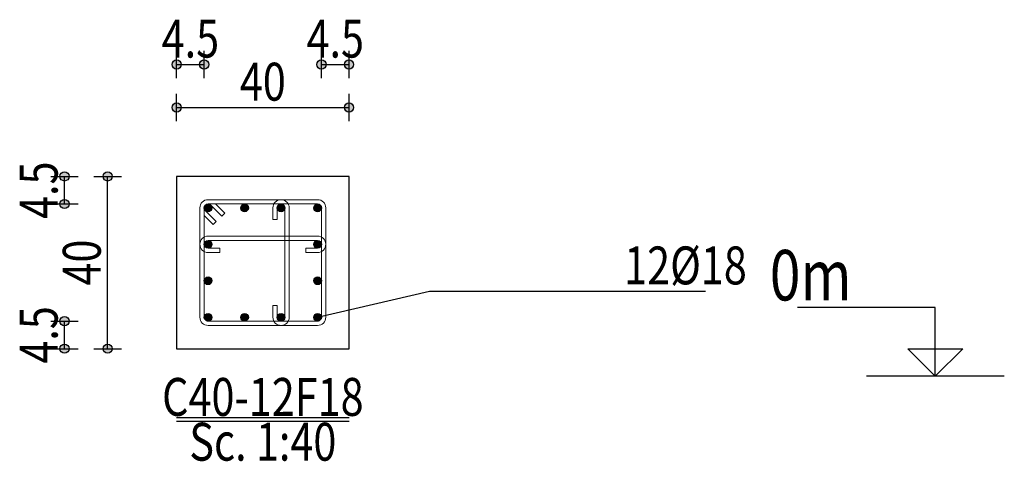
# Model space of a CAD drawing. Units: inches. Extents: x 809 to 2309, y 562 to 4040983.
# Drawn here: x 1327 to 1337, y 751 to 755 of the extents above; entities that cross this region are included whole.
import ezdxf
from ezdxf.enums import TextEntityAlignment as Align

# ---------------------------------------------------------------- set-up
doc = ezdxf.new("R2010")
doc.units = ezdxf.units.IN
doc.header["$MEASUREMENT"] = 0
for name, color, linetype in [('ECD_col_Bars', 31, 'Continuous'), ('ECD_col_Column', 8, 'Continuous'), ('ECD_col_Dimension', 3, 'Continuous'), ('ECD_col_Links', 21, 'Continuous'), ('ECD_col_Text', 80, 'Continuous')]:
    doc.layers.add(name, color=color, linetype=linetype)
doc.styles.add('Style_ECD', font='Italic', dxfattribs={"height": 1})

msp = doc.modelspace()

# ---------------------------------------------------------------- hatches: boundary and pattern name
at = {"layer": 'ECD_col_Bars'}
for points in [[(1329.1567, 753.1474), (1329.1566, 753.1502), (1329.1563, 753.153), (1329.1557, 753.1558), (1329.1549, 753.1585), (1329.154, 753.1612), (1329.1528, 753.1637), (1329.1514, 753.1662), (1329.1498, 753.1686), (1329.1481, 753.1708), (1329.1462, 753.1728), (1329.1441, 753.1748), (1329.1419, 753.1765), (1329.1395, 753.1781), (1329.137, 753.1795), (1329.1345, 753.1806), (1329.1318, 753.1816), (1329.1291, 753.1824), (1329.1263, 753.1829), (1329.1235, 753.1833), (1329.1207, 753.1834), (1329.1179, 753.1833), (1329.1151, 753.1829), (1329.1123, 753.1824), (1329.1096, 753.1816), (1329.1069, 753.1806), (1329.1044, 753.1795), (1329.1019, 753.1781), (1329.0995, 753.1765), (1329.0973, 753.1748), (1329.0952, 753.1728), (1329.0933, 753.1708), (1329.0916, 753.1686), (1329.09, 753.1662), (1329.0886, 753.1637), (1329.0874, 753.1612), (1329.0865, 753.1585), (1329.0857, 753.1558), (1329.0851, 753.153), (1329.0848, 753.1502), (1329.0847, 753.1474), (1329.0848, 753.1446), (1329.0851, 753.1418), (1329.0857, 753.139), (1329.0865, 753.1363), (1329.0874, 753.1336), (1329.0886, 753.131), (1329.09, 753.1286), (1329.0916, 753.1262), (1329.0933, 753.124), (1329.0952, 753.1219), (1329.0973, 753.12), (1329.0995, 753.1183), (1329.1019, 753.1167), (1329.1044, 753.1153), (1329.1069, 753.1141), (1329.1096, 753.1132), (1329.1123, 753.1124), (1329.1151, 753.1118), (1329.1179, 753.1115), (1329.1207, 753.1114), (1329.1235, 753.1115), (1329.1263, 753.1118), (1329.1291, 753.1124), (1329.1318, 753.1132), (1329.1345, 753.1141), (1329.137, 753.1153), (1329.1395, 753.1167), (1329.1419, 753.1183), (1329.1441, 753.12), (1329.1462, 753.1219), (1329.1481, 753.124), (1329.1498, 753.1262), (1329.1514, 753.1286), (1329.1528, 753.131), (1329.154, 753.1336), (1329.1549, 753.1363), (1329.1557, 753.139), (1329.1563, 753.1418), (1329.1566, 753.1446)], [(1329.4954, 753.1474), (1329.4953, 753.1502), (1329.4949, 753.153), (1329.4944, 753.1558), (1329.4936, 753.1585), (1329.4926, 753.1612), (1329.4914, 753.1637), (1329.4901, 753.1662), (1329.4885, 753.1686), (1329.4867, 753.1708), (1329.4848, 753.1728), (1329.4828, 753.1748), (1329.4805, 753.1765), (1329.4782, 753.1781), (1329.4757, 753.1795), (1329.4731, 753.1806), (1329.4705, 753.1816), (1329.4678, 753.1824), (1329.465, 753.1829), (1329.4622, 753.1833), (1329.4594, 753.1834), (1329.4565, 753.1833), (1329.4537, 753.1829), (1329.451, 753.1824), (1329.4482, 753.1816), (1329.4456, 753.1806), (1329.443, 753.1795), (1329.4406, 753.1781), (1329.4382, 753.1765), (1329.436, 753.1748), (1329.4339, 753.1728), (1329.432, 753.1708), (1329.4302, 753.1686), (1329.4287, 753.1662), (1329.4273, 753.1637), (1329.4261, 753.1612), (1329.4251, 753.1585), (1329.4244, 753.1558), (1329.4238, 753.153), (1329.4235, 753.1502), (1329.4234, 753.1474), (1329.4235, 753.1446), (1329.4238, 753.1418), (1329.4244, 753.139), (1329.4251, 753.1363), (1329.4261, 753.1336), (1329.4273, 753.131), (1329.4287, 753.1286), (1329.4302, 753.1262), (1329.432, 753.124), (1329.4339, 753.1219), (1329.436, 753.12), (1329.4382, 753.1183), (1329.4406, 753.1167), (1329.443, 753.1153), (1329.4456, 753.1141), (1329.4482, 753.1132), (1329.451, 753.1124), (1329.4537, 753.1118), (1329.4565, 753.1115), (1329.4594, 753.1114), (1329.4622, 753.1115), (1329.465, 753.1118), (1329.4678, 753.1124), (1329.4705, 753.1132), (1329.4731, 753.1141), (1329.4757, 753.1153), (1329.4782, 753.1167), (1329.4805, 753.1183), (1329.4828, 753.12), (1329.4848, 753.1219), (1329.4867, 753.124), (1329.4885, 753.1262), (1329.4901, 753.1286), (1329.4914, 753.131), (1329.4926, 753.1336), (1329.4936, 753.1363), (1329.4944, 753.139), (1329.4949, 753.1418), (1329.4953, 753.1446)], [(1329.834, 753.1474), (1329.8339, 753.1502), (1329.8336, 753.153), (1329.833, 753.1558), (1329.8323, 753.1585), (1329.8313, 753.1612), (1329.8301, 753.1637), (1329.8287, 753.1662), (1329.8272, 753.1686), (1329.8254, 753.1708), (1329.8235, 753.1728), (1329.8214, 753.1748), (1329.8192, 753.1765), (1329.8168, 753.1781), (1329.8144, 753.1795), (1329.8118, 753.1806), (1329.8092, 753.1816), (1329.8064, 753.1824), (1329.8037, 753.1829), (1329.8009, 753.1833), (1329.798, 753.1834), (1329.7952, 753.1833), (1329.7924, 753.1829), (1329.7896, 753.1824), (1329.7869, 753.1816), (1329.7843, 753.1806), (1329.7817, 753.1795), (1329.7792, 753.1781), (1329.7769, 753.1765), (1329.7747, 753.1748), (1329.7726, 753.1728), (1329.7707, 753.1708), (1329.7689, 753.1686), (1329.7673, 753.1662), (1329.766, 753.1637), (1329.7648, 753.1612), (1329.7638, 753.1585), (1329.763, 753.1558), (1329.7625, 753.153), (1329.7621, 753.1502), (1329.762, 753.1474), (1329.7621, 753.1446), (1329.7625, 753.1418), (1329.763, 753.139), (1329.7638, 753.1363), (1329.7648, 753.1336), (1329.766, 753.131), (1329.7673, 753.1286), (1329.7689, 753.1262), (1329.7707, 753.124), (1329.7726, 753.1219), (1329.7747, 753.12), (1329.7769, 753.1183), (1329.7792, 753.1167), (1329.7817, 753.1153), (1329.7843, 753.1141), (1329.7869, 753.1132), (1329.7896, 753.1124), (1329.7924, 753.1118), (1329.7952, 753.1115), (1329.798, 753.1114), (1329.8009, 753.1115), (1329.8037, 753.1118), (1329.8064, 753.1124), (1329.8092, 753.1132), (1329.8118, 753.1141), (1329.8144, 753.1153), (1329.8168, 753.1167), (1329.8192, 753.1183), (1329.8214, 753.12), (1329.8235, 753.1219), (1329.8254, 753.124), (1329.8272, 753.1262), (1329.8287, 753.1286), (1329.8301, 753.131), (1329.8313, 753.1336), (1329.8323, 753.1363), (1329.833, 753.139), (1329.8336, 753.1418), (1329.8339, 753.1446)], [(1330.1727, 753.1474), (1330.1726, 753.1502), (1330.1723, 753.153), (1330.1717, 753.1558), (1330.1709, 753.1585), (1330.17, 753.1612), (1330.1688, 753.1637), (1330.1674, 753.1662), (1330.1658, 753.1686), (1330.1641, 753.1708), (1330.1622, 753.1728), (1330.1601, 753.1748), (1330.1579, 753.1765), (1330.1555, 753.1781), (1330.153, 753.1795), (1330.1505, 753.1806), (1330.1478, 753.1816), (1330.1451, 753.1824), (1330.1423, 753.1829), (1330.1395, 753.1833), (1330.1367, 753.1834), (1330.1339, 753.1833), (1330.1311, 753.1829), (1330.1283, 753.1824), (1330.1256, 753.1816), (1330.1229, 753.1806), (1330.1204, 753.1795), (1330.1179, 753.1781), (1330.1155, 753.1765), (1330.1133, 753.1748), (1330.1112, 753.1728), (1330.1093, 753.1708), (1330.1076, 753.1686), (1330.106, 753.1662), (1330.1046, 753.1637), (1330.1034, 753.1612), (1330.1025, 753.1585), (1330.1017, 753.1558), (1330.1011, 753.153), (1330.1008, 753.1502), (1330.1007, 753.1474), (1330.1008, 753.1446), (1330.1011, 753.1418), (1330.1017, 753.139), (1330.1025, 753.1363), (1330.1034, 753.1336), (1330.1046, 753.131), (1330.106, 753.1286), (1330.1076, 753.1262), (1330.1093, 753.124), (1330.1112, 753.1219), (1330.1133, 753.12), (1330.1155, 753.1183), (1330.1179, 753.1167), (1330.1204, 753.1153), (1330.1229, 753.1141), (1330.1256, 753.1132), (1330.1283, 753.1124), (1330.1311, 753.1118), (1330.1339, 753.1115), (1330.1367, 753.1114), (1330.1395, 753.1115), (1330.1423, 753.1118), (1330.1451, 753.1124), (1330.1478, 753.1132), (1330.1505, 753.1141), (1330.153, 753.1153), (1330.1555, 753.1167), (1330.1579, 753.1183), (1330.1601, 753.12), (1330.1622, 753.1219), (1330.1641, 753.124), (1330.1658, 753.1262), (1330.1674, 753.1286), (1330.1688, 753.131), (1330.17, 753.1336), (1330.1709, 753.1363), (1330.1717, 753.139), (1330.1723, 753.1418), (1330.1726, 753.1446)], [(1329.1567, 752.8087), (1329.1566, 752.8115), (1329.1563, 752.8144), (1329.1557, 752.8171), (1329.1549, 752.8198), (1329.154, 752.8225), (1329.1528, 752.8251), (1329.1514, 752.8275), (1329.1498, 752.8299), (1329.1481, 752.8321), (1329.1462, 752.8342), (1329.1441, 752.8361), (1329.1419, 752.8378), (1329.1395, 752.8394), (1329.137, 752.8408), (1329.1345, 752.842), (1329.1318, 752.843), (1329.1291, 752.8437), (1329.1263, 752.8443), (1329.1235, 752.8446), (1329.1207, 752.8447), (1329.1179, 752.8446), (1329.1151, 752.8443), (1329.1123, 752.8437), (1329.1096, 752.843), (1329.1069, 752.842), (1329.1044, 752.8408), (1329.1019, 752.8394), (1329.0995, 752.8378), (1329.0973, 752.8361), (1329.0952, 752.8342), (1329.0933, 752.8321), (1329.0916, 752.8299), (1329.09, 752.8275), (1329.0886, 752.8251), (1329.0874, 752.8225), (1329.0865, 752.8198), (1329.0857, 752.8171), (1329.0851, 752.8144), (1329.0848, 752.8115), (1329.0847, 752.8087), (1329.0848, 752.8059), (1329.0851, 752.8031), (1329.0857, 752.8003), (1329.0865, 752.7976), (1329.0874, 752.7949), (1329.0886, 752.7924), (1329.09, 752.7899), (1329.0916, 752.7876), (1329.0933, 752.7853), (1329.0952, 752.7833), (1329.0973, 752.7813), (1329.0995, 752.7796), (1329.1019, 752.778), (1329.1044, 752.7766), (1329.1069, 752.7755), (1329.1096, 752.7745), (1329.1123, 752.7737), (1329.1151, 752.7732), (1329.1179, 752.7728), (1329.1207, 752.7727), (1329.1235, 752.7728), (1329.1263, 752.7732), (1329.1291, 752.7737), (1329.1318, 752.7745), (1329.1345, 752.7755), (1329.137, 752.7766), (1329.1395, 752.778), (1329.1419, 752.7796), (1329.1441, 752.7813), (1329.1462, 752.7833), (1329.1481, 752.7853), (1329.1498, 752.7876), (1329.1514, 752.7899), (1329.1528, 752.7924), (1329.154, 752.7949), (1329.1549, 752.7976), (1329.1557, 752.8003), (1329.1563, 752.8031), (1329.1566, 752.8059)], [(1330.1727, 752.8087), (1330.1726, 752.8115), (1330.1723, 752.8144), (1330.1717, 752.8171), (1330.1709, 752.8198), (1330.17, 752.8225), (1330.1688, 752.8251), (1330.1674, 752.8275), (1330.1658, 752.8299), (1330.1641, 752.8321), (1330.1622, 752.8342), (1330.1601, 752.8361), (1330.1579, 752.8378), (1330.1555, 752.8394), (1330.153, 752.8408), (1330.1505, 752.842), (1330.1478, 752.843), (1330.1451, 752.8437), (1330.1423, 752.8443), (1330.1395, 752.8446), (1330.1367, 752.8447), (1330.1339, 752.8446), (1330.1311, 752.8443), (1330.1283, 752.8437), (1330.1256, 752.843), (1330.1229, 752.842), (1330.1204, 752.8408), (1330.1179, 752.8394), (1330.1155, 752.8378), (1330.1133, 752.8361), (1330.1112, 752.8342), (1330.1093, 752.8321), (1330.1076, 752.8299), (1330.106, 752.8275), (1330.1046, 752.8251), (1330.1034, 752.8225), (1330.1025, 752.8198), (1330.1017, 752.8171), (1330.1011, 752.8144), (1330.1008, 752.8115), (1330.1007, 752.8087), (1330.1008, 752.8059), (1330.1011, 752.8031), (1330.1017, 752.8003), (1330.1025, 752.7976), (1330.1034, 752.7949), (1330.1046, 752.7924), (1330.106, 752.7899), (1330.1076, 752.7876), (1330.1093, 752.7853), (1330.1112, 752.7833), (1330.1133, 752.7813), (1330.1155, 752.7796), (1330.1179, 752.778), (1330.1204, 752.7766), (1330.1229, 752.7755), (1330.1256, 752.7745), (1330.1283, 752.7737), (1330.1311, 752.7732), (1330.1339, 752.7728), (1330.1367, 752.7727), (1330.1395, 752.7728), (1330.1423, 752.7732), (1330.1451, 752.7737), (1330.1478, 752.7745), (1330.1505, 752.7755), (1330.153, 752.7766), (1330.1555, 752.778), (1330.1579, 752.7796), (1330.1601, 752.7813), (1330.1622, 752.7833), (1330.1641, 752.7853), (1330.1658, 752.7876), (1330.1674, 752.7899), (1330.1688, 752.7924), (1330.17, 752.7949), (1330.1709, 752.7976), (1330.1717, 752.8003), (1330.1723, 752.8031), (1330.1726, 752.8059)], [(1329.1567, 752.4701), (1329.1566, 752.4729), (1329.1563, 752.4757), (1329.1557, 752.4785), (1329.1549, 752.4812), (1329.154, 752.4838), (1329.1528, 752.4864), (1329.1514, 752.4889), (1329.1498, 752.4912), (1329.1481, 752.4934), (1329.1462, 752.4955), (1329.1441, 752.4974), (1329.1419, 752.4992), (1329.1395, 752.5008), (1329.137, 752.5021), (1329.1345, 752.5033), (1329.1318, 752.5043), (1329.1291, 752.5051), (1329.1263, 752.5056), (1329.1235, 752.5059), (1329.1207, 752.5061), (1329.1179, 752.5059), (1329.1151, 752.5056), (1329.1123, 752.5051), (1329.1096, 752.5043), (1329.1069, 752.5033), (1329.1044, 752.5021), (1329.1019, 752.5008), (1329.0995, 752.4992), (1329.0973, 752.4974), (1329.0952, 752.4955), (1329.0933, 752.4934), (1329.0916, 752.4912), (1329.09, 752.4889), (1329.0886, 752.4864), (1329.0874, 752.4838), (1329.0865, 752.4812), (1329.0857, 752.4785), (1329.0851, 752.4757), (1329.0848, 752.4729), (1329.0847, 752.4701), (1329.0848, 752.4672), (1329.0851, 752.4644), (1329.0857, 752.4617), (1329.0865, 752.4589), (1329.0874, 752.4563), (1329.0886, 752.4537), (1329.09, 752.4512), (1329.0916, 752.4489), (1329.0933, 752.4467), (1329.0952, 752.4446), (1329.0973, 752.4427), (1329.0995, 752.4409), (1329.1019, 752.4394), (1329.1044, 752.438), (1329.1069, 752.4368), (1329.1096, 752.4358), (1329.1123, 752.4351), (1329.1151, 752.4345), (1329.1179, 752.4342), (1329.1207, 752.4341), (1329.1235, 752.4342), (1329.1263, 752.4345), (1329.1291, 752.4351), (1329.1318, 752.4358), (1329.1345, 752.4368), (1329.137, 752.438), (1329.1395, 752.4394), (1329.1419, 752.4409), (1329.1441, 752.4427), (1329.1462, 752.4446), (1329.1481, 752.4467), (1329.1498, 752.4489), (1329.1514, 752.4512), (1329.1528, 752.4537), (1329.154, 752.4563), (1329.1549, 752.4589), (1329.1557, 752.4617), (1329.1563, 752.4644), (1329.1566, 752.4672)], [(1330.1727, 752.4701), (1330.1726, 752.4729), (1330.1723, 752.4757), (1330.1717, 752.4785), (1330.1709, 752.4812), (1330.17, 752.4838), (1330.1688, 752.4864), (1330.1674, 752.4889), (1330.1658, 752.4912), (1330.1641, 752.4934), (1330.1622, 752.4955), (1330.1601, 752.4974), (1330.1579, 752.4992), (1330.1555, 752.5008), (1330.153, 752.5021), (1330.1505, 752.5033), (1330.1478, 752.5043), (1330.1451, 752.5051), (1330.1423, 752.5056), (1330.1395, 752.5059), (1330.1367, 752.5061), (1330.1339, 752.5059), (1330.1311, 752.5056), (1330.1283, 752.5051), (1330.1256, 752.5043), (1330.1229, 752.5033), (1330.1204, 752.5021), (1330.1179, 752.5008), (1330.1155, 752.4992), (1330.1133, 752.4974), (1330.1112, 752.4955), (1330.1093, 752.4934), (1330.1076, 752.4912), (1330.106, 752.4889), (1330.1046, 752.4864), (1330.1034, 752.4838), (1330.1025, 752.4812), (1330.1017, 752.4785), (1330.1011, 752.4757), (1330.1008, 752.4729), (1330.1007, 752.4701), (1330.1008, 752.4672), (1330.1011, 752.4644), (1330.1017, 752.4617), (1330.1025, 752.4589), (1330.1034, 752.4563), (1330.1046, 752.4537), (1330.106, 752.4512), (1330.1076, 752.4489), (1330.1093, 752.4467), (1330.1112, 752.4446), (1330.1133, 752.4427), (1330.1155, 752.4409), (1330.1179, 752.4394), (1330.1204, 752.438), (1330.1229, 752.4368), (1330.1256, 752.4358), (1330.1283, 752.4351), (1330.1311, 752.4345), (1330.1339, 752.4342), (1330.1367, 752.4341), (1330.1395, 752.4342), (1330.1423, 752.4345), (1330.1451, 752.4351), (1330.1478, 752.4358), (1330.1505, 752.4368), (1330.153, 752.438), (1330.1555, 752.4394), (1330.1579, 752.4409), (1330.1601, 752.4427), (1330.1622, 752.4446), (1330.1641, 752.4467), (1330.1658, 752.4489), (1330.1674, 752.4512), (1330.1688, 752.4537), (1330.17, 752.4563), (1330.1709, 752.4589), (1330.1717, 752.4617), (1330.1723, 752.4644), (1330.1726, 752.4672)], [(1329.1567, 752.1314), (1329.1566, 752.1342), (1329.1563, 752.137), (1329.1557, 752.1398), (1329.1549, 752.1425), (1329.154, 752.1452), (1329.1528, 752.1477), (1329.1514, 752.1502), (1329.1498, 752.1526), (1329.1481, 752.1548), (1329.1462, 752.1568), (1329.1441, 752.1588), (1329.1419, 752.1605), (1329.1395, 752.1621), (1329.137, 752.1635), (1329.1345, 752.1646), (1329.1318, 752.1656), (1329.1291, 752.1664), (1329.1263, 752.1669), (1329.1235, 752.1673), (1329.1207, 752.1674), (1329.1179, 752.1673), (1329.1151, 752.1669), (1329.1123, 752.1664), (1329.1096, 752.1656), (1329.1069, 752.1646), (1329.1044, 752.1635), (1329.1019, 752.1621), (1329.0995, 752.1605), (1329.0973, 752.1588), (1329.0952, 752.1568), (1329.0933, 752.1548), (1329.0916, 752.1526), (1329.09, 752.1502), (1329.0886, 752.1477), (1329.0874, 752.1452), (1329.0865, 752.1425), (1329.0857, 752.1398), (1329.0851, 752.137), (1329.0848, 752.1342), (1329.0847, 752.1314), (1329.0848, 752.1286), (1329.0851, 752.1258), (1329.0857, 752.123), (1329.0865, 752.1203), (1329.0874, 752.1176), (1329.0886, 752.115), (1329.09, 752.1126), (1329.0916, 752.1102), (1329.0933, 752.108), (1329.0952, 752.1059), (1329.0973, 752.104), (1329.0995, 752.1023), (1329.1019, 752.1007), (1329.1044, 752.0993), (1329.1069, 752.0981), (1329.1096, 752.0972), (1329.1123, 752.0964), (1329.1151, 752.0958), (1329.1179, 752.0955), (1329.1207, 752.0954), (1329.1235, 752.0955), (1329.1263, 752.0958), (1329.1291, 752.0964), (1329.1318, 752.0972), (1329.1345, 752.0981), (1329.137, 752.0993), (1329.1395, 752.1007), (1329.1419, 752.1023), (1329.1441, 752.104), (1329.1462, 752.1059), (1329.1481, 752.108), (1329.1498, 752.1102), (1329.1514, 752.1126), (1329.1528, 752.115), (1329.154, 752.1176), (1329.1549, 752.1203), (1329.1557, 752.123), (1329.1563, 752.1258), (1329.1566, 752.1286)], [(1329.4954, 752.1314), (1329.4953, 752.1342), (1329.4949, 752.137), (1329.4944, 752.1398), (1329.4936, 752.1425), (1329.4926, 752.1452), (1329.4914, 752.1477), (1329.4901, 752.1502), (1329.4885, 752.1526), (1329.4867, 752.1548), (1329.4848, 752.1568), (1329.4828, 752.1588), (1329.4805, 752.1605), (1329.4782, 752.1621), (1329.4757, 752.1635), (1329.4731, 752.1646), (1329.4705, 752.1656), (1329.4678, 752.1664), (1329.465, 752.1669), (1329.4622, 752.1673), (1329.4594, 752.1674), (1329.4565, 752.1673), (1329.4537, 752.1669), (1329.451, 752.1664), (1329.4482, 752.1656), (1329.4456, 752.1646), (1329.443, 752.1635), (1329.4406, 752.1621), (1329.4382, 752.1605), (1329.436, 752.1588), (1329.4339, 752.1568), (1329.432, 752.1548), (1329.4302, 752.1526), (1329.4287, 752.1502), (1329.4273, 752.1477), (1329.4261, 752.1452), (1329.4251, 752.1425), (1329.4244, 752.1398), (1329.4238, 752.137), (1329.4235, 752.1342), (1329.4234, 752.1314), (1329.4235, 752.1286), (1329.4238, 752.1258), (1329.4244, 752.123), (1329.4251, 752.1203), (1329.4261, 752.1176), (1329.4273, 752.115), (1329.4287, 752.1126), (1329.4302, 752.1102), (1329.432, 752.108), (1329.4339, 752.1059), (1329.436, 752.104), (1329.4382, 752.1023), (1329.4406, 752.1007), (1329.443, 752.0993), (1329.4456, 752.0981), (1329.4482, 752.0972), (1329.451, 752.0964), (1329.4537, 752.0958), (1329.4565, 752.0955), (1329.4594, 752.0954), (1329.4622, 752.0955), (1329.465, 752.0958), (1329.4678, 752.0964), (1329.4705, 752.0972), (1329.4731, 752.0981), (1329.4757, 752.0993), (1329.4782, 752.1007), (1329.4805, 752.1023), (1329.4828, 752.104), (1329.4848, 752.1059), (1329.4867, 752.108), (1329.4885, 752.1102), (1329.4901, 752.1126), (1329.4914, 752.115), (1329.4926, 752.1176), (1329.4936, 752.1203), (1329.4944, 752.123), (1329.4949, 752.1258), (1329.4953, 752.1286)], [(1329.834, 752.1314), (1329.8339, 752.1342), (1329.8336, 752.137), (1329.833, 752.1398), (1329.8323, 752.1425), (1329.8313, 752.1452), (1329.8301, 752.1477), (1329.8287, 752.1502), (1329.8272, 752.1526), (1329.8254, 752.1548), (1329.8235, 752.1568), (1329.8214, 752.1588), (1329.8192, 752.1605), (1329.8168, 752.1621), (1329.8144, 752.1635), (1329.8118, 752.1646), (1329.8092, 752.1656), (1329.8064, 752.1664), (1329.8037, 752.1669), (1329.8009, 752.1673), (1329.798, 752.1674), (1329.7952, 752.1673), (1329.7924, 752.1669), (1329.7896, 752.1664), (1329.7869, 752.1656), (1329.7843, 752.1646), (1329.7817, 752.1635), (1329.7792, 752.1621), (1329.7769, 752.1605), (1329.7747, 752.1588), (1329.7726, 752.1568), (1329.7707, 752.1548), (1329.7689, 752.1526), (1329.7673, 752.1502), (1329.766, 752.1477), (1329.7648, 752.1452), (1329.7638, 752.1425), (1329.763, 752.1398), (1329.7625, 752.137), (1329.7621, 752.1342), (1329.762, 752.1314), (1329.7621, 752.1286), (1329.7625, 752.1258), (1329.763, 752.123), (1329.7638, 752.1203), (1329.7648, 752.1176), (1329.766, 752.115), (1329.7673, 752.1126), (1329.7689, 752.1102), (1329.7707, 752.108), (1329.7726, 752.1059), (1329.7747, 752.104), (1329.7769, 752.1023), (1329.7792, 752.1007), (1329.7817, 752.0993), (1329.7843, 752.0981), (1329.7869, 752.0972), (1329.7896, 752.0964), (1329.7924, 752.0958), (1329.7952, 752.0955), (1329.798, 752.0954), (1329.8009, 752.0955), (1329.8037, 752.0958), (1329.8064, 752.0964), (1329.8092, 752.0972), (1329.8118, 752.0981), (1329.8144, 752.0993), (1329.8168, 752.1007), (1329.8192, 752.1023), (1329.8214, 752.104), (1329.8235, 752.1059), (1329.8254, 752.108), (1329.8272, 752.1102), (1329.8287, 752.1126), (1329.8301, 752.115), (1329.8313, 752.1176), (1329.8323, 752.1203), (1329.833, 752.123), (1329.8336, 752.1258), (1329.8339, 752.1286)], [(1330.1727, 752.1314), (1330.1726, 752.1342), (1330.1723, 752.137), (1330.1717, 752.1398), (1330.1709, 752.1425), (1330.17, 752.1452), (1330.1688, 752.1477), (1330.1674, 752.1502), (1330.1658, 752.1526), (1330.1641, 752.1548), (1330.1622, 752.1568), (1330.1601, 752.1588), (1330.1579, 752.1605), (1330.1555, 752.1621), (1330.153, 752.1635), (1330.1505, 752.1646), (1330.1478, 752.1656), (1330.1451, 752.1664), (1330.1423, 752.1669), (1330.1395, 752.1673), (1330.1367, 752.1674), (1330.1339, 752.1673), (1330.1311, 752.1669), (1330.1283, 752.1664), (1330.1256, 752.1656), (1330.1229, 752.1646), (1330.1204, 752.1635), (1330.1179, 752.1621), (1330.1155, 752.1605), (1330.1133, 752.1588), (1330.1112, 752.1568), (1330.1093, 752.1548), (1330.1076, 752.1526), (1330.106, 752.1502), (1330.1046, 752.1477), (1330.1034, 752.1452), (1330.1025, 752.1425), (1330.1017, 752.1398), (1330.1011, 752.137), (1330.1008, 752.1342), (1330.1007, 752.1314), (1330.1008, 752.1286), (1330.1011, 752.1258), (1330.1017, 752.123), (1330.1025, 752.1203), (1330.1034, 752.1176), (1330.1046, 752.115), (1330.106, 752.1126), (1330.1076, 752.1102), (1330.1093, 752.108), (1330.1112, 752.1059), (1330.1133, 752.104), (1330.1155, 752.1023), (1330.1179, 752.1007), (1330.1204, 752.0993), (1330.1229, 752.0981), (1330.1256, 752.0972), (1330.1283, 752.0964), (1330.1311, 752.0958), (1330.1339, 752.0955), (1330.1367, 752.0954), (1330.1395, 752.0955), (1330.1423, 752.0958), (1330.1451, 752.0964), (1330.1478, 752.0972), (1330.1505, 752.0981), (1330.153, 752.0993), (1330.1555, 752.1007), (1330.1579, 752.1023), (1330.1601, 752.104), (1330.1622, 752.1059), (1330.1641, 752.108), (1330.1658, 752.1102), (1330.1674, 752.1126), (1330.1688, 752.115), (1330.17, 752.1176), (1330.1709, 752.1203), (1330.1717, 752.123), (1330.1723, 752.1258), (1330.1726, 752.1286)]]:
    msp.add_hatch(color=256, dxfattribs=at).paths.add_polyline_path(points)
at = {"layer": 'ECD_col_Dimension'}
h = msp.add_hatch(color=256, dxfattribs=at)
h.paths.add_polyline_path([(1328.8714, 754.0794), (1328.8712, 754.0827), (1328.8708, 754.0861), (1328.8702, 754.0894), (1328.8693, 754.0926), (1328.8681, 754.0957), (1328.8667, 754.0988), (1328.8651, 754.1017), (1328.8632, 754.1045), (1328.8611, 754.1071), (1328.8589, 754.1096), (1328.8564, 754.1118), (1328.8538, 754.1139), (1328.851, 754.1158), (1328.8481, 754.1174), (1328.845, 754.1188), (1328.8419, 754.12), (1328.8387, 754.1209), (1328.8354, 754.1215), (1328.8321, 754.1219), (1328.8287, 754.1221), (1328.8254, 754.1219), (1328.822, 754.1215), (1328.8187, 754.1209), (1328.8155, 754.12), (1328.8124, 754.1188), (1328.8093, 754.1174), (1328.8064, 754.1158), (1328.8036, 754.1139), (1328.801, 754.1118), (1328.7985, 754.1096), (1328.7963, 754.1071), (1328.7942, 754.1045), (1328.7923, 754.1017), (1328.7907, 754.0988), (1328.7893, 754.0957), (1328.7881, 754.0926), (1328.7872, 754.0894), (1328.7866, 754.0861), (1328.7862, 754.0827), (1328.786, 754.0794), (1328.7862, 754.076), (1328.7866, 754.0727), (1328.7872, 754.0694), (1328.7881, 754.0662), (1328.7893, 754.0631), (1328.7907, 754.06), (1328.7923, 754.0571), (1328.7942, 754.0543), (1328.7963, 754.0517), (1328.7985, 754.0492), (1328.801, 754.0469), (1328.8036, 754.0449), (1328.8064, 754.043), (1328.8093, 754.0414), (1328.8124, 754.04), (1328.8155, 754.0388), (1328.8187, 754.0379), (1328.822, 754.0372), (1328.8254, 754.0369), (1328.8287, 754.0367), (1328.8321, 754.0369), (1328.8354, 754.0372), (1328.8387, 754.0379), (1328.8419, 754.0388), (1328.845, 754.04), (1328.8481, 754.0414), (1328.851, 754.043), (1328.8538, 754.0449), (1328.8564, 754.0469), (1328.8589, 754.0492), (1328.8611, 754.0517), (1328.8632, 754.0543), (1328.8651, 754.0571), (1328.8667, 754.06), (1328.8681, 754.0631), (1328.8693, 754.0662), (1328.8702, 754.0694), (1328.8708, 754.0727), (1328.8712, 754.076)])
h.paths.add_polyline_path([(1330.4714, 754.0794), (1330.4712, 754.0827), (1330.4708, 754.0861), (1330.4702, 754.0894), (1330.4693, 754.0926), (1330.4681, 754.0957), (1330.4667, 754.0988), (1330.4651, 754.1017), (1330.4632, 754.1045), (1330.4611, 754.1071), (1330.4589, 754.1096), (1330.4564, 754.1118), (1330.4538, 754.1139), (1330.451, 754.1158), (1330.4481, 754.1174), (1330.445, 754.1188), (1330.4419, 754.12), (1330.4387, 754.1209), (1330.4354, 754.1215), (1330.4321, 754.1219), (1330.4287, 754.1221), (1330.4254, 754.1219), (1330.422, 754.1215), (1330.4187, 754.1209), (1330.4155, 754.12), (1330.4124, 754.1188), (1330.4093, 754.1174), (1330.4064, 754.1158), (1330.4036, 754.1139), (1330.401, 754.1118), (1330.3985, 754.1096), (1330.3963, 754.1071), (1330.3942, 754.1045), (1330.3923, 754.1017), (1330.3907, 754.0988), (1330.3893, 754.0957), (1330.3881, 754.0926), (1330.3872, 754.0894), (1330.3866, 754.0861), (1330.3862, 754.0827), (1330.386, 754.0794), (1330.3862, 754.076), (1330.3866, 754.0727), (1330.3872, 754.0694), (1330.3881, 754.0662), (1330.3893, 754.0631), (1330.3907, 754.06), (1330.3923, 754.0571), (1330.3942, 754.0543), (1330.3963, 754.0517), (1330.3985, 754.0492), (1330.401, 754.0469), (1330.4036, 754.0449), (1330.4064, 754.043), (1330.4093, 754.0414), (1330.4124, 754.04), (1330.4155, 754.0388), (1330.4187, 754.0379), (1330.422, 754.0372), (1330.4254, 754.0369), (1330.4287, 754.0367), (1330.4321, 754.0369), (1330.4354, 754.0372), (1330.4387, 754.0379), (1330.4419, 754.0388), (1330.445, 754.04), (1330.4481, 754.0414), (1330.451, 754.043), (1330.4538, 754.0449), (1330.4564, 754.0469), (1330.4589, 754.0492), (1330.4611, 754.0517), (1330.4632, 754.0543), (1330.4651, 754.0571), (1330.4667, 754.06), (1330.4681, 754.0631), (1330.4693, 754.0662), (1330.4702, 754.0694), (1330.4708, 754.0727), (1330.4712, 754.076)])
h.paths.add_polyline_path([(1328.8714, 754.4794), (1328.8712, 754.4827), (1328.8708, 754.4861), (1328.8702, 754.4894), (1328.8693, 754.4926), (1328.8681, 754.4957), (1328.8667, 754.4988), (1328.8651, 754.5017), (1328.8632, 754.5045), (1328.8611, 754.5071), (1328.8589, 754.5096), (1328.8564, 754.5118), (1328.8538, 754.5139), (1328.851, 754.5158), (1328.8481, 754.5174), (1328.845, 754.5188), (1328.8419, 754.52), (1328.8387, 754.5209), (1328.8354, 754.5215), (1328.8321, 754.5219), (1328.8287, 754.5221), (1328.8254, 754.5219), (1328.822, 754.5215), (1328.8187, 754.5209), (1328.8155, 754.52), (1328.8124, 754.5188), (1328.8093, 754.5174), (1328.8064, 754.5158), (1328.8036, 754.5139), (1328.801, 754.5118), (1328.7985, 754.5096), (1328.7963, 754.5071), (1328.7942, 754.5045), (1328.7923, 754.5017), (1328.7907, 754.4988), (1328.7893, 754.4957), (1328.7881, 754.4926), (1328.7872, 754.4894), (1328.7866, 754.4861), (1328.7862, 754.4827), (1328.786, 754.4794), (1328.7862, 754.476), (1328.7866, 754.4727), (1328.7872, 754.4694), (1328.7881, 754.4662), (1328.7893, 754.4631), (1328.7907, 754.46), (1328.7923, 754.4571), (1328.7942, 754.4543), (1328.7963, 754.4517), (1328.7985, 754.4492), (1328.801, 754.4469), (1328.8036, 754.4449), (1328.8064, 754.443), (1328.8093, 754.4414), (1328.8124, 754.44), (1328.8155, 754.4388), (1328.8187, 754.4379), (1328.822, 754.4372), (1328.8254, 754.4369), (1328.8287, 754.4367), (1328.8321, 754.4369), (1328.8354, 754.4372), (1328.8387, 754.4379), (1328.8419, 754.4388), (1328.845, 754.44), (1328.8481, 754.4414), (1328.851, 754.443), (1328.8538, 754.4449), (1328.8564, 754.4469), (1328.8589, 754.4492), (1328.8611, 754.4517), (1328.8632, 754.4543), (1328.8651, 754.4571), (1328.8667, 754.46), (1328.8681, 754.4631), (1328.8693, 754.4662), (1328.8702, 754.4694), (1328.8708, 754.4727), (1328.8712, 754.476)])
h.paths.add_polyline_path([(1329.1274, 754.4794), (1329.1272, 754.4827), (1329.1268, 754.4861), (1329.1262, 754.4894), (1329.1253, 754.4926), (1329.1241, 754.4957), (1329.1227, 754.4988), (1329.1211, 754.5017), (1329.1192, 754.5045), (1329.1171, 754.5071), (1329.1149, 754.5096), (1329.1124, 754.5118), (1329.1098, 754.5139), (1329.107, 754.5158), (1329.1041, 754.5174), (1329.101, 754.5188), (1329.0979, 754.52), (1329.0947, 754.5209), (1329.0914, 754.5215), (1329.0881, 754.5219), (1329.0847, 754.5221), (1329.0814, 754.5219), (1329.078, 754.5215), (1329.0747, 754.5209), (1329.0715, 754.52), (1329.0684, 754.5188), (1329.0653, 754.5174), (1329.0624, 754.5158), (1329.0596, 754.5139), (1329.057, 754.5118), (1329.0545, 754.5096), (1329.0523, 754.5071), (1329.0502, 754.5045), (1329.0483, 754.5017), (1329.0467, 754.4988), (1329.0453, 754.4957), (1329.0441, 754.4926), (1329.0432, 754.4894), (1329.0426, 754.4861), (1329.0422, 754.4827), (1329.042, 754.4794), (1329.0422, 754.476), (1329.0426, 754.4727), (1329.0432, 754.4694), (1329.0441, 754.4662), (1329.0453, 754.4631), (1329.0467, 754.46), (1329.0483, 754.4571), (1329.0502, 754.4543), (1329.0523, 754.4517), (1329.0545, 754.4492), (1329.057, 754.4469), (1329.0596, 754.4449), (1329.0624, 754.443), (1329.0653, 754.4414), (1329.0684, 754.44), (1329.0715, 754.4388), (1329.0747, 754.4379), (1329.078, 754.4372), (1329.0814, 754.4369), (1329.0847, 754.4367), (1329.0881, 754.4369), (1329.0914, 754.4372), (1329.0947, 754.4379), (1329.0979, 754.4388), (1329.101, 754.44), (1329.1041, 754.4414), (1329.107, 754.443), (1329.1098, 754.4449), (1329.1124, 754.4469), (1329.1149, 754.4492), (1329.1171, 754.4517), (1329.1192, 754.4543), (1329.1211, 754.4571), (1329.1227, 754.46), (1329.1241, 754.4631), (1329.1253, 754.4662), (1329.1262, 754.4694), (1329.1268, 754.4727), (1329.1272, 754.476)])
h.paths.add_polyline_path([(1330.2154, 754.4794), (1330.2152, 754.4827), (1330.2148, 754.4861), (1330.2142, 754.4894), (1330.2133, 754.4926), (1330.2121, 754.4957), (1330.2107, 754.4988), (1330.2091, 754.5017), (1330.2072, 754.5045), (1330.2051, 754.5071), (1330.2029, 754.5096), (1330.2004, 754.5118), (1330.1978, 754.5139), (1330.195, 754.5158), (1330.1921, 754.5174), (1330.189, 754.5188), (1330.1859, 754.52), (1330.1827, 754.5209), (1330.1794, 754.5215), (1330.1761, 754.5219), (1330.1727, 754.5221), (1330.1694, 754.5219), (1330.166, 754.5215), (1330.1627, 754.5209), (1330.1595, 754.52), (1330.1564, 754.5188), (1330.1533, 754.5174), (1330.1504, 754.5158), (1330.1476, 754.5139), (1330.145, 754.5118), (1330.1425, 754.5096), (1330.1403, 754.5071), (1330.1382, 754.5045), (1330.1363, 754.5017), (1330.1347, 754.4988), (1330.1333, 754.4957), (1330.1321, 754.4926), (1330.1312, 754.4894), (1330.1306, 754.4861), (1330.1302, 754.4827), (1330.13, 754.4794), (1330.1302, 754.476), (1330.1306, 754.4727), (1330.1312, 754.4694), (1330.1321, 754.4662), (1330.1333, 754.4631), (1330.1347, 754.46), (1330.1363, 754.4571), (1330.1382, 754.4543), (1330.1403, 754.4517), (1330.1425, 754.4492), (1330.145, 754.4469), (1330.1476, 754.4449), (1330.1504, 754.443), (1330.1533, 754.4414), (1330.1564, 754.44), (1330.1595, 754.4388), (1330.1627, 754.4379), (1330.166, 754.4372), (1330.1694, 754.4369), (1330.1727, 754.4367), (1330.1761, 754.4369), (1330.1794, 754.4372), (1330.1827, 754.4379), (1330.1859, 754.4388), (1330.189, 754.44), (1330.1921, 754.4414), (1330.195, 754.443), (1330.1978, 754.4449), (1330.2004, 754.4469), (1330.2029, 754.4492), (1330.2051, 754.4517), (1330.2072, 754.4543), (1330.2091, 754.4571), (1330.2107, 754.46), (1330.2121, 754.4631), (1330.2133, 754.4662), (1330.2142, 754.4694), (1330.2148, 754.4727), (1330.2152, 754.476)])
h.paths.add_polyline_path([(1330.4714, 754.4794), (1330.4712, 754.4827), (1330.4708, 754.4861), (1330.4702, 754.4894), (1330.4693, 754.4926), (1330.4681, 754.4957), (1330.4667, 754.4988), (1330.4651, 754.5017), (1330.4632, 754.5045), (1330.4611, 754.5071), (1330.4589, 754.5096), (1330.4564, 754.5118), (1330.4538, 754.5139), (1330.451, 754.5158), (1330.4481, 754.5174), (1330.445, 754.5188), (1330.4419, 754.52), (1330.4387, 754.5209), (1330.4354, 754.5215), (1330.4321, 754.5219), (1330.4287, 754.5221), (1330.4254, 754.5219), (1330.422, 754.5215), (1330.4187, 754.5209), (1330.4155, 754.52), (1330.4124, 754.5188), (1330.4093, 754.5174), (1330.4064, 754.5158), (1330.4036, 754.5139), (1330.401, 754.5118), (1330.3985, 754.5096), (1330.3963, 754.5071), (1330.3942, 754.5045), (1330.3923, 754.5017), (1330.3907, 754.4988), (1330.3893, 754.4957), (1330.3881, 754.4926), (1330.3872, 754.4894), (1330.3866, 754.4861), (1330.3862, 754.4827), (1330.386, 754.4794), (1330.3862, 754.476), (1330.3866, 754.4727), (1330.3872, 754.4694), (1330.3881, 754.4662), (1330.3893, 754.4631), (1330.3907, 754.46), (1330.3923, 754.4571), (1330.3942, 754.4543), (1330.3963, 754.4517), (1330.3985, 754.4492), (1330.401, 754.4469), (1330.4036, 754.4449), (1330.4064, 754.443), (1330.4093, 754.4414), (1330.4124, 754.44), (1330.4155, 754.4388), (1330.4187, 754.4379), (1330.422, 754.4372), (1330.4254, 754.4369), (1330.4287, 754.4367), (1330.4321, 754.4369), (1330.4354, 754.4372), (1330.4387, 754.4379), (1330.4419, 754.4388), (1330.445, 754.44), (1330.4481, 754.4414), (1330.451, 754.443), (1330.4538, 754.4449), (1330.4564, 754.4469), (1330.4589, 754.4492), (1330.4611, 754.4517), (1330.4632, 754.4543), (1330.4651, 754.4571), (1330.4667, 754.46), (1330.4681, 754.4631), (1330.4693, 754.4662), (1330.4702, 754.4694), (1330.4708, 754.4727), (1330.4712, 754.476)])
h = msp.add_hatch(color=256, dxfattribs=at)
h.paths.add_polyline_path([(1328.2314, 751.8394), (1328.2312, 751.8427), (1328.2308, 751.8461), (1328.2302, 751.8494), (1328.2293, 751.8526), (1328.2281, 751.8557), (1328.2267, 751.8588), (1328.2251, 751.8617), (1328.2232, 751.8645), (1328.2211, 751.8671), (1328.2189, 751.8696), (1328.2164, 751.8718), (1328.2138, 751.8739), (1328.211, 751.8758), (1328.2081, 751.8774), (1328.205, 751.8788), (1328.2019, 751.88), (1328.1987, 751.8809), (1328.1954, 751.8815), (1328.1921, 751.8819), (1328.1887, 751.8821), (1328.1854, 751.8819), (1328.182, 751.8815), (1328.1787, 751.8809), (1328.1755, 751.88), (1328.1724, 751.8788), (1328.1693, 751.8774), (1328.1664, 751.8758), (1328.1636, 751.8739), (1328.161, 751.8718), (1328.1585, 751.8696), (1328.1563, 751.8671), (1328.1542, 751.8645), (1328.1523, 751.8617), (1328.1507, 751.8588), (1328.1493, 751.8557), (1328.1481, 751.8526), (1328.1472, 751.8494), (1328.1466, 751.8461), (1328.1462, 751.8427), (1328.146, 751.8394), (1328.1462, 751.836), (1328.1466, 751.8327), (1328.1472, 751.8294), (1328.1481, 751.8262), (1328.1493, 751.8231), (1328.1507, 751.82), (1328.1523, 751.8171), (1328.1542, 751.8143), (1328.1563, 751.8117), (1328.1585, 751.8092), (1328.161, 751.8069), (1328.1636, 751.8049), (1328.1664, 751.803), (1328.1693, 751.8014), (1328.1724, 751.8), (1328.1755, 751.7988), (1328.1787, 751.7979), (1328.182, 751.7972), (1328.1854, 751.7969), (1328.1887, 751.7967), (1328.1921, 751.7969), (1328.1954, 751.7972), (1328.1987, 751.7979), (1328.2019, 751.7988), (1328.205, 751.8), (1328.2081, 751.8014), (1328.211, 751.803), (1328.2138, 751.8049), (1328.2164, 751.8069), (1328.2189, 751.8092), (1328.2211, 751.8117), (1328.2232, 751.8143), (1328.2251, 751.8171), (1328.2267, 751.82), (1328.2281, 751.8231), (1328.2293, 751.8262), (1328.2302, 751.8294), (1328.2308, 751.8327), (1328.2312, 751.836)])
h.paths.add_polyline_path([(1328.2314, 753.4394), (1328.2312, 753.4427), (1328.2308, 753.4461), (1328.2302, 753.4494), (1328.2293, 753.4526), (1328.2281, 753.4557), (1328.2267, 753.4588), (1328.2251, 753.4617), (1328.2232, 753.4645), (1328.2211, 753.4671), (1328.2189, 753.4696), (1328.2164, 753.4718), (1328.2138, 753.4739), (1328.211, 753.4758), (1328.2081, 753.4774), (1328.205, 753.4788), (1328.2019, 753.48), (1328.1987, 753.4809), (1328.1954, 753.4815), (1328.1921, 753.4819), (1328.1887, 753.4821), (1328.1854, 753.4819), (1328.182, 753.4815), (1328.1787, 753.4809), (1328.1755, 753.48), (1328.1724, 753.4788), (1328.1693, 753.4774), (1328.1664, 753.4758), (1328.1636, 753.4739), (1328.161, 753.4718), (1328.1585, 753.4696), (1328.1563, 753.4671), (1328.1542, 753.4645), (1328.1523, 753.4617), (1328.1507, 753.4588), (1328.1493, 753.4557), (1328.1481, 753.4526), (1328.1472, 753.4494), (1328.1466, 753.4461), (1328.1462, 753.4427), (1328.146, 753.4394), (1328.1462, 753.436), (1328.1466, 753.4327), (1328.1472, 753.4294), (1328.1481, 753.4262), (1328.1493, 753.4231), (1328.1507, 753.42), (1328.1523, 753.4171), (1328.1542, 753.4143), (1328.1563, 753.4117), (1328.1585, 753.4092), (1328.161, 753.4069), (1328.1636, 753.4049), (1328.1664, 753.403), (1328.1693, 753.4014), (1328.1724, 753.4), (1328.1755, 753.3988), (1328.1787, 753.3979), (1328.182, 753.3972), (1328.1854, 753.3969), (1328.1887, 753.3967), (1328.1921, 753.3969), (1328.1954, 753.3972), (1328.1987, 753.3979), (1328.2019, 753.3988), (1328.205, 753.4), (1328.2081, 753.4014), (1328.211, 753.403), (1328.2138, 753.4049), (1328.2164, 753.4069), (1328.2189, 753.4092), (1328.2211, 753.4117), (1328.2232, 753.4143), (1328.2251, 753.4171), (1328.2267, 753.42), (1328.2281, 753.4231), (1328.2293, 753.4262), (1328.2302, 753.4294), (1328.2308, 753.4327), (1328.2312, 753.436)])
h.paths.add_polyline_path([(1327.8314, 751.8394), (1327.8312, 751.8427), (1327.8308, 751.8461), (1327.8302, 751.8494), (1327.8293, 751.8526), (1327.8281, 751.8557), (1327.8267, 751.8588), (1327.8251, 751.8617), (1327.8232, 751.8645), (1327.8211, 751.8671), (1327.8189, 751.8696), (1327.8164, 751.8718), (1327.8138, 751.8739), (1327.811, 751.8758), (1327.8081, 751.8774), (1327.805, 751.8788), (1327.8019, 751.88), (1327.7987, 751.8809), (1327.7954, 751.8815), (1327.7921, 751.8819), (1327.7887, 751.8821), (1327.7854, 751.8819), (1327.782, 751.8815), (1327.7787, 751.8809), (1327.7755, 751.88), (1327.7724, 751.8788), (1327.7693, 751.8774), (1327.7664, 751.8758), (1327.7636, 751.8739), (1327.761, 751.8718), (1327.7585, 751.8696), (1327.7563, 751.8671), (1327.7542, 751.8645), (1327.7523, 751.8617), (1327.7507, 751.8588), (1327.7493, 751.8557), (1327.7481, 751.8526), (1327.7472, 751.8494), (1327.7466, 751.8461), (1327.7462, 751.8427), (1327.746, 751.8394), (1327.7462, 751.836), (1327.7466, 751.8327), (1327.7472, 751.8294), (1327.7481, 751.8262), (1327.7493, 751.8231), (1327.7507, 751.82), (1327.7523, 751.8171), (1327.7542, 751.8143), (1327.7563, 751.8117), (1327.7585, 751.8092), (1327.761, 751.8069), (1327.7636, 751.8049), (1327.7664, 751.803), (1327.7693, 751.8014), (1327.7724, 751.8), (1327.7755, 751.7988), (1327.7787, 751.7979), (1327.782, 751.7972), (1327.7854, 751.7969), (1327.7887, 751.7967), (1327.7921, 751.7969), (1327.7954, 751.7972), (1327.7987, 751.7979), (1327.8019, 751.7988), (1327.805, 751.8), (1327.8081, 751.8014), (1327.811, 751.803), (1327.8138, 751.8049), (1327.8164, 751.8069), (1327.8189, 751.8092), (1327.8211, 751.8117), (1327.8232, 751.8143), (1327.8251, 751.8171), (1327.8267, 751.82), (1327.8281, 751.8231), (1327.8293, 751.8262), (1327.8302, 751.8294), (1327.8308, 751.8327), (1327.8312, 751.836)])
h.paths.add_polyline_path([(1327.8314, 752.0954), (1327.8312, 752.0987), (1327.8308, 752.1021), (1327.8302, 752.1054), (1327.8293, 752.1086), (1327.8281, 752.1117), (1327.8267, 752.1148), (1327.8251, 752.1177), (1327.8232, 752.1205), (1327.8211, 752.1231), (1327.8189, 752.1256), (1327.8164, 752.1278), (1327.8138, 752.1299), (1327.811, 752.1318), (1327.8081, 752.1334), (1327.805, 752.1348), (1327.8019, 752.136), (1327.7987, 752.1369), (1327.7954, 752.1375), (1327.7921, 752.1379), (1327.7887, 752.1381), (1327.7854, 752.1379), (1327.782, 752.1375), (1327.7787, 752.1369), (1327.7755, 752.136), (1327.7724, 752.1348), (1327.7693, 752.1334), (1327.7664, 752.1318), (1327.7636, 752.1299), (1327.761, 752.1278), (1327.7585, 752.1256), (1327.7563, 752.1231), (1327.7542, 752.1205), (1327.7523, 752.1177), (1327.7507, 752.1148), (1327.7493, 752.1117), (1327.7481, 752.1086), (1327.7472, 752.1054), (1327.7466, 752.1021), (1327.7462, 752.0987), (1327.746, 752.0954), (1327.7462, 752.092), (1327.7466, 752.0887), (1327.7472, 752.0854), (1327.7481, 752.0822), (1327.7493, 752.0791), (1327.7507, 752.076), (1327.7523, 752.0731), (1327.7542, 752.0703), (1327.7563, 752.0677), (1327.7585, 752.0652), (1327.761, 752.0629), (1327.7636, 752.0609), (1327.7664, 752.059), (1327.7693, 752.0574), (1327.7724, 752.056), (1327.7755, 752.0548), (1327.7787, 752.0539), (1327.782, 752.0532), (1327.7854, 752.0529), (1327.7887, 752.0527), (1327.7921, 752.0529), (1327.7954, 752.0532), (1327.7987, 752.0539), (1327.8019, 752.0548), (1327.805, 752.056), (1327.8081, 752.0574), (1327.811, 752.059), (1327.8138, 752.0609), (1327.8164, 752.0629), (1327.8189, 752.0652), (1327.8211, 752.0677), (1327.8232, 752.0703), (1327.8251, 752.0731), (1327.8267, 752.076), (1327.8281, 752.0791), (1327.8293, 752.0822), (1327.8302, 752.0854), (1327.8308, 752.0887), (1327.8312, 752.092)])
h.paths.add_polyline_path([(1327.8314, 753.1834), (1327.8312, 753.1867), (1327.8308, 753.1901), (1327.8302, 753.1934), (1327.8293, 753.1966), (1327.8281, 753.1997), (1327.8267, 753.2028), (1327.8251, 753.2057), (1327.8232, 753.2085), (1327.8211, 753.2111), (1327.8189, 753.2136), (1327.8164, 753.2158), (1327.8138, 753.2179), (1327.811, 753.2198), (1327.8081, 753.2214), (1327.805, 753.2228), (1327.8019, 753.224), (1327.7987, 753.2249), (1327.7954, 753.2255), (1327.7921, 753.2259), (1327.7887, 753.2261), (1327.7854, 753.2259), (1327.782, 753.2255), (1327.7787, 753.2249), (1327.7755, 753.224), (1327.7724, 753.2228), (1327.7693, 753.2214), (1327.7664, 753.2198), (1327.7636, 753.2179), (1327.761, 753.2158), (1327.7585, 753.2136), (1327.7563, 753.2111), (1327.7542, 753.2085), (1327.7523, 753.2057), (1327.7507, 753.2028), (1327.7493, 753.1997), (1327.7481, 753.1966), (1327.7472, 753.1934), (1327.7466, 753.1901), (1327.7462, 753.1867), (1327.746, 753.1834), (1327.7462, 753.18), (1327.7466, 753.1767), (1327.7472, 753.1734), (1327.7481, 753.1702), (1327.7493, 753.1671), (1327.7507, 753.164), (1327.7523, 753.1611), (1327.7542, 753.1583), (1327.7563, 753.1557), (1327.7585, 753.1532), (1327.761, 753.1509), (1327.7636, 753.1489), (1327.7664, 753.147), (1327.7693, 753.1454), (1327.7724, 753.144), (1327.7755, 753.1428), (1327.7787, 753.1419), (1327.782, 753.1412), (1327.7854, 753.1409), (1327.7887, 753.1407), (1327.7921, 753.1409), (1327.7954, 753.1412), (1327.7987, 753.1419), (1327.8019, 753.1428), (1327.805, 753.144), (1327.8081, 753.1454), (1327.811, 753.147), (1327.8138, 753.1489), (1327.8164, 753.1509), (1327.8189, 753.1532), (1327.8211, 753.1557), (1327.8232, 753.1583), (1327.8251, 753.1611), (1327.8267, 753.164), (1327.8281, 753.1671), (1327.8293, 753.1702), (1327.8302, 753.1734), (1327.8308, 753.1767), (1327.8312, 753.18)])
h.paths.add_polyline_path([(1327.8314, 753.4394), (1327.8312, 753.4427), (1327.8308, 753.4461), (1327.8302, 753.4494), (1327.8293, 753.4526), (1327.8281, 753.4557), (1327.8267, 753.4588), (1327.8251, 753.4617), (1327.8232, 753.4645), (1327.8211, 753.4671), (1327.8189, 753.4696), (1327.8164, 753.4718), (1327.8138, 753.4739), (1327.811, 753.4758), (1327.8081, 753.4774), (1327.805, 753.4788), (1327.8019, 753.48), (1327.7987, 753.4809), (1327.7954, 753.4815), (1327.7921, 753.4819), (1327.7887, 753.4821), (1327.7854, 753.4819), (1327.782, 753.4815), (1327.7787, 753.4809), (1327.7755, 753.48), (1327.7724, 753.4788), (1327.7693, 753.4774), (1327.7664, 753.4758), (1327.7636, 753.4739), (1327.761, 753.4718), (1327.7585, 753.4696), (1327.7563, 753.4671), (1327.7542, 753.4645), (1327.7523, 753.4617), (1327.7507, 753.4588), (1327.7493, 753.4557), (1327.7481, 753.4526), (1327.7472, 753.4494), (1327.7466, 753.4461), (1327.7462, 753.4427), (1327.746, 753.4394), (1327.7462, 753.436), (1327.7466, 753.4327), (1327.7472, 753.4294), (1327.7481, 753.4262), (1327.7493, 753.4231), (1327.7507, 753.42), (1327.7523, 753.4171), (1327.7542, 753.4143), (1327.7563, 753.4117), (1327.7585, 753.4092), (1327.761, 753.4069), (1327.7636, 753.4049), (1327.7664, 753.403), (1327.7693, 753.4014), (1327.7724, 753.4), (1327.7755, 753.3988), (1327.7787, 753.3979), (1327.782, 753.3972), (1327.7854, 753.3969), (1327.7887, 753.3967), (1327.7921, 753.3969), (1327.7954, 753.3972), (1327.7987, 753.3979), (1327.8019, 753.3988), (1327.805, 753.4), (1327.8081, 753.4014), (1327.811, 753.403), (1327.8138, 753.4049), (1327.8164, 753.4069), (1327.8189, 753.4092), (1327.8211, 753.4117), (1327.8232, 753.4143), (1327.8251, 753.4171), (1327.8267, 753.42), (1327.8281, 753.4231), (1327.8293, 753.4262), (1327.8302, 753.4294), (1327.8308, 753.4327), (1327.8312, 753.436)])

# ---------------------------------------------------------------- linework, layer by layer
at = {"layer": 'ECD_col_Bars'}
for centre in [(1329.1207, 753.1474), (1329.4594, 753.1474), (1329.798, 753.1474), (1330.1367, 753.1474), (1329.1207, 752.8087), (1330.1367, 752.8087), (1329.1207, 752.4701), (1330.1367, 752.4701), (1329.1207, 752.1314), (1329.4594, 752.1314), (1329.798, 752.1314), (1330.1367, 752.1314)]:
    msp.add_circle(centre, 0.036, dxfattribs=at)
at = {"layer": 'ECD_col_Column', "flags": 128}
for points in [[(1328.8287, 751.8394), (1330.4287, 751.8394), (1330.4287, 753.4394), (1328.8287, 753.4394), (1328.8287, 751.8394)], [(1335.8687, 751.5834), (1335.6127, 751.8394), (1336.1247, 751.8394), (1335.8687, 751.5834), (1335.8687, 752.2234), (1334.5887, 752.2234)], [(1336.5087, 751.5834), (1335.2287, 751.5834)]]:
    msp.add_lwpolyline(points, dxfattribs=at)
at = {"layer": 'ECD_col_Dimension', "flags": 128}
for points in [[(1328.8287, 754.3514), (1328.8287, 754.6074)], [(1329.0847, 754.3514), (1329.0847, 754.6074)], [(1330.1727, 754.3514), (1330.1727, 754.6074)], [(1330.4287, 754.3514), (1330.4287, 754.6074)], [(1328.8287, 754.4794), (1329.0847, 754.4794)], [(1330.1727, 754.4794), (1330.4287, 754.4794)], [(1328.8287, 753.9514), (1328.8287, 754.2074)], [(1330.4287, 753.9514), (1330.4287, 754.2074)], [(1328.8287, 754.0794), (1330.4287, 754.0794)], [(1327.6607, 753.4394), (1327.9167, 753.4394)], [(1327.7887, 753.1834), (1327.7887, 753.4394)], [(1328.0607, 753.4394), (1328.3167, 753.4394)], [(1328.1887, 751.8394), (1328.1887, 753.4394)], [(1327.6607, 753.1834), (1327.9167, 753.1834)], [(1327.6607, 752.0954), (1327.9167, 752.0954)], [(1327.7887, 751.8394), (1327.7887, 752.0954)], [(1327.6607, 751.8394), (1327.9167, 751.8394)], [(1328.0607, 751.8394), (1328.3167, 751.8394)]]:
    msp.add_lwpolyline(points, dxfattribs=at)
at = {"layer": 'ECD_col_Dimension'}
for centre in [(1328.8287, 754.4794), (1329.0847, 754.4794), (1330.1727, 754.4794), (1330.4287, 754.4794), (1328.8287, 754.0794), (1330.4287, 754.0794), (1327.7887, 753.4394), (1328.1887, 753.4394), (1327.7887, 753.1834), (1327.7887, 752.0954), (1327.7887, 751.8394), (1328.1887, 751.8394)]:
    msp.add_circle(centre, 0.0427, dxfattribs=at)
at = {"layer": 'ECD_col_Links', "lineweight": 9}
for p, q in [((1329.762, 753.0394), (1329.722, 753.0394)), ((1329.2287, 752.7727), (1329.2287, 752.7327)), ((1330.0287, 752.7727), (1330.0287, 752.7327)), ((1329.762, 752.2394), (1329.722, 752.2394))]:
    msp.add_line(p, q, dxfattribs=at)
at = {"layer": 'ECD_col_Links', "lineweight": 9, "flags": 128}
for points in [[(1329.0447, 752.1314, 0.414214), (1329.1207, 752.0554), (1330.1367, 752.0554, 0.414214), (1330.2127, 752.1314), (1330.2127, 753.1474, 0.414214), (1330.1367, 753.2234), (1329.1207, 753.2234, 0.414214), (1329.0447, 753.1474), (1329.0447, 752.1314)], [(1329.0847, 752.1314, 0.414214), (1329.1207, 752.0954), (1330.1367, 752.0954, 0.414214), (1330.1727, 752.1314), (1330.1727, 753.1474, 0.414214), (1330.1367, 753.1834), (1329.1207, 753.1834, 0.414214), (1329.0847, 753.1474), (1329.0847, 752.1314)], [(1329.874, 752.1314), (1329.874, 753.1474, 1), (1329.722, 753.1474)], [(1329.834, 752.1314), (1329.834, 753.1474, 1), (1329.762, 753.1474)], [(1329.1207, 752.7327, -1), (1329.1207, 752.8847), (1330.1367, 752.8847, -0.414214)], [(1329.1207, 752.7727, -1), (1329.1207, 752.8447), (1330.1367, 752.8447, -0.414214)], [(1330.1367, 752.8847, -1), (1330.1367, 752.7327), (1330.0287, 752.7327)], [(1330.1367, 752.8447, -1), (1330.1367, 752.7727), (1330.0287, 752.7727)], [(1329.2287, 752.7727), (1329.1207, 752.7727, -0.414214)], [(1329.2287, 752.7327), (1329.1207, 752.7327, -0.414214)], [(1329.722, 752.2394), (1329.722, 752.1314, 1), (1329.874, 752.1314)], [(1329.762, 752.2394), (1329.762, 752.1314, 1), (1329.834, 752.1314)]]:
    msp.add_lwpolyline(points, format="xyb", dxfattribs=at)
for points in [[(1329.1462, 753.1728), (1329.248, 753.071), (1329.2763, 753.0993), (1329.1928, 753.1827)], [(1329.0952, 753.1219), (1329.1971, 753.0201), (1329.1688, 752.9918), (1329.0853, 753.0753)], [(1329.722, 753.1474), (1329.722, 753.0394)], [(1329.762, 753.1474), (1329.762, 753.0394)]]:
    msp.add_lwpolyline(points, dxfattribs=at)
at = {"layer": 'ECD_col_Text', "color": 8}
for p, q in [((1330.1367, 752.1314), (1331.1754, 752.3727)), ((1331.1754, 752.3727), (1333.7354, 752.3727))]:
    msp.add_line(p, q, dxfattribs=at)
at = {"layer": 'ECD_col_Text'}
for p, q in [((1328.8287, 751.1994), (1330.4287, 751.1994)), ((1328.8287, 751.1674), (1330.4287, 751.1674))]:
    msp.add_line(p, q, dxfattribs=at)

# ---------------------------------------------------------------- texts
at = {"layer": 'ECD_col_Dimension', "color": 7, "style": 'Style_ECD', "width": 0.8}
for s, p in [('4.5', (1328.9567, 754.5434)), ('4.5', (1330.3007, 754.5434)), ('40', (1329.6287, 754.1434))]:
    msp.add_text(s, height=0.352, dxfattribs=at).set_placement(p, align=Align.CENTER)
for s, p in [('4.5', (1327.7247, 753.3114)), ('40', (1328.1247, 752.6394)), ('4.5', (1327.7247, 751.9674))]:
    msp.add_text(s, height=0.352, rotation=90, dxfattribs=at).set_placement(p, align=Align.CENTER)
msp.add_text('0m', height=0.46933, dxfattribs=at).set_placement((1334.3327, 752.2874))
at = {"layer": 'ECD_col_Text', "color": 7, "style": 'Style_ECD', "width": 0.8}
msp.add_text('12%%C18', height=0.352, dxfattribs=at).set_placement((1334.1194, 752.4367), align=Align.RIGHT)
msp.add_text('C40-12F18', height=0.352, dxfattribs=at).set_placement((1329.6287, 751.2154), align=Align.CENTER)
msp.add_text('Sc. 1:40', height=0.352, dxfattribs=at).set_placement((1329.6287, 751.1514), align=Align.TOP_CENTER)

doc.saveas('drawing.dxf')
